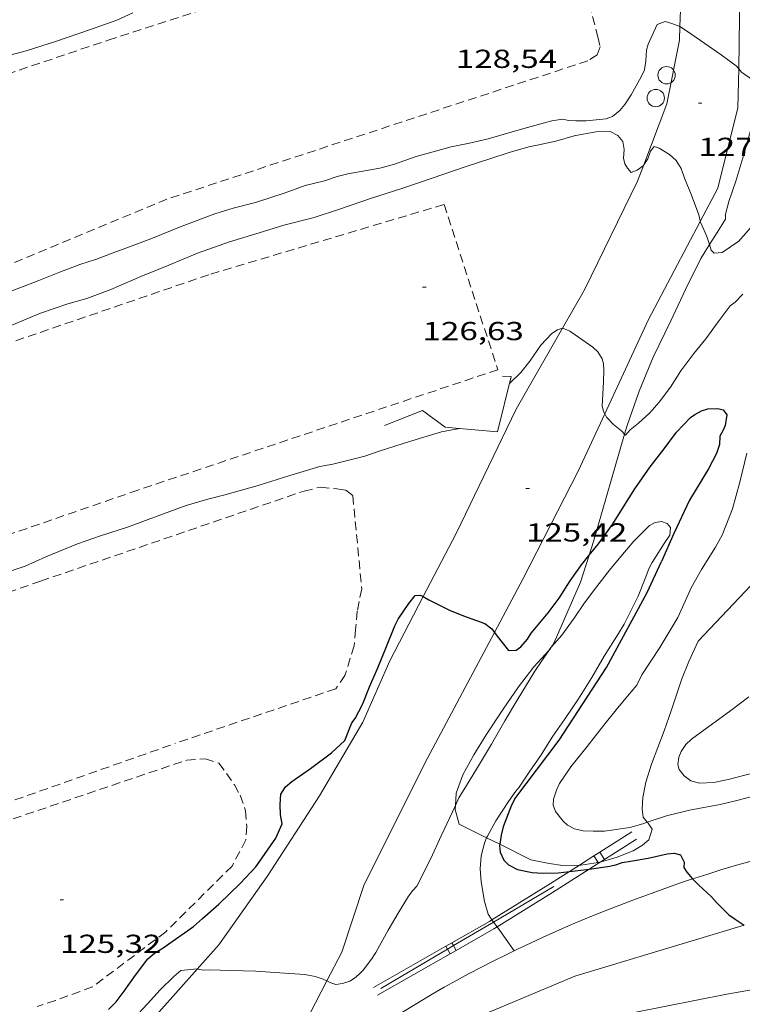
# Model space of a CAD drawing. Units: inches. Extents: x 453989 to 455005, y 4600998 to 4601511.
# Drawn here: x 454830 to 454872, y 4601160 to 4601217 of the extents above; entities that cross this region are included whole.
import ezdxf
from ezdxf.enums import TextEntityAlignment as Align

# ---------------------------------------------------------------- set-up
doc = ezdxf.new("R2010")
doc.units = ezdxf.units.IN
doc.header["$MEASUREMENT"] = 0
doc.linetypes.add('TRAZOS', pattern=[0.75, 0.5, -0.25])
for name, color, linetype, lineweight in [('ALTRES CARRETERES ASFALTADES', 7, 'Continuous', 0), ('BOSC', 7, 'Continuous', 0), ('CAMI i PISTA FORESTAL', 7, 'Continuous', 0), ('CORBA DE NIVELL', 7, 'Continuous', 0), ('CORBA MESTRA', 7, 'Continuous', 0), ('COTA ALTIMETRICA', 7, 'Continuous', 0), ('EIX DE CARRETERA', 7, 'Continuous', 0), ('MUR', 7, 'Continuous', 0), ('PAL', 7, 'Continuous', 0), ('PARCEL-LA DE CONREU', 7, 'Continuous', 0), ('PONT i PAS ELEVAT', 7, 'Continuous', 0), ('TANCA DE PROTECCIO DE VIAL', 7, 'Continuous', 0)]:
    doc.layers.add(name, color=color, linetype=linetype, lineweight=lineweight)
doc.styles.add('Style-Arial', font='ARIAL.TTF')
doc.linetypes.add('bosc', pattern='A,-2.235,[9,dgnlstyle-mataro.shx,S=0.035752,R=0,X=0,Y=0],-2.235', length=4.47)

# ---------------------------------------------------------------- blocks, each defined once
blk = doc.blocks.new('COTA')
at = {"color": 0, "linetype": 'ByBlock', "lineweight": -2}
blk.add_line((0, 0), (0.2, 0), dxfattribs=at)
blk = doc.blocks.new('PAL')
at = {"color": 0, "linetype": 'ByBlock', "lineweight": -2}
blk.add_circle((0, 0), 0.5000000000992941, dxfattribs=at)

msp = doc.modelspace()

# ---------------------------------------------------------------- linework, layer by layer
at = {"layer": 'ALTRES CARRETERES ASFALTADES', "color": 1, "linetype": 'Continuous', "lineweight": 20, "elevation": 125.0188854024491, "flags": 128}
msp.add_lwpolyline([(454868.8258248846, 4601167.604209493), (454868.9534567027, 4601167.646799307), (454869.7074619465, 4601167.889816953), (454870.4634543472, 4601168.125702753), (454871.2224542939, 4601168.353666849), (454871.983458858, 4601168.574679008), (454872.7474709682, 4601168.787769469), (454873.5134734788, 4601168.992761578), (454874.28048092, 4601169.190805008), (454875.0504752042, 4601169.381713333), (454875.8224805922, 4601169.563736713), (454876.595490911, 4601169.738811413), (454877.3714913159, 4601169.905784503), (454878.1484791918, 4601170.065629007), (454878.9264927019, 4601170.217738235), (454879.7064966126, 4601170.361749119), (454879.8454941051, 4601170.38671809)], dxfattribs=at)
at = {"layer": 'ALTRES CARRETERES ASFALTADES', "color": 1, "linetype": 'Continuous', "lineweight": 20, "elevation": 124.7801370205125}
msp.add_lwpolyline([(454865.9634438487, 4601166.59981755), (454866.7064425405, 4601166.87276564), (454867.4524487783, 4601167.137792029), (454868.2014593192, 4601167.395863222), (454868.8258248846, 4601167.604209493)], dxfattribs=at)
at = {"layer": 'ALTRES CARRETERES ASFALTADES', "color": 1, "linetype": 'Continuous', "lineweight": 20, "extrusion": (-0.02193397318504143, -0.06540688413727841, 0.9976175822066141), "elevation": -310800.5058447111, "flags": 128}
msp.add_lwpolyline([(-1031665.629530519, 4496292.191232526), (-1031665.095223847, 4496292.785276599), (-1031664.554581215, 4496293.372953574), (-1031664.008238501, 4496293.956293135), (-1031663.455559828, 4496294.533196613), (-1031662.898129185, 4496295.105445496), (-1031662.334362582, 4496295.671327276), (-1031661.765526072, 4496296.231470642), (-1031661.19067154, 4496296.786330733), (-1031660.609798987, 4496297.335769583), (-1031660.02480464, 4496297.879152831), (-1031659.433474333, 4496298.416237968), (-1031658.836126006, 4496298.947970849), (-1031658.234337945, 4496299.472702274), (-1031657.627479976, 4496299.991764262), (-1031657.015552099, 4496300.505087824), (-1031656.398236375, 4496301.011796099), (-1031655.922370573, 4496301.39592452)], dxfattribs=at)
at = {"layer": 'ALTRES CARRETERES ASFALTADES', "color": 1, "linetype": 'Continuous', "lineweight": 20}
for points in [[(454875.3941325239, 4601161.771397107, 125.0214835080921), (454870.8084075763, 4601160.963761532, 124.6521932604608), (454865.5693916616, 4601159.93679969, 124.3081927271232), (454861.5723753429, 4601158.60282795, 124.0681923550272), (454855.7843473323, 4601156.093867976, 123.6161916542464), (454852.2363279235, 4601154.260892055, 123.5211915069584)], [(454847.1829326508, 4601156.649193564, 123.4886788383446), (454849.9923576476, 4601158.636915866, 123.8091919534736), (454853.8403813911, 4601160.979890302, 124.145192474408)]]:
    msp.add_polyline3d(points, dxfattribs=at)
at = {"layer": 'BOSC', "color": 3, "linetype": 'bosc', "lineweight": 20}
for points in [[(454869.8022453397, 4601204.133278514, 129.959726076984), (454870.242739587, 4601204.836833846, 130.0802016760321), (454870.7267460963, 4601205.59583135, 130.3042020233216), (454870.7177476682, 4601205.804831742, 130.5842024574336), (454870.6977477509, 4601205.819831917, 130.9042029535616), (454870.9077541542, 4601206.620831566, 131.3442036357376), (454871.3207636568, 4601207.788830244, 131.3442036357376), (454871.7697759997, 4601209.323829217, 131.3442036357376), (454872.280790404, 4601211.11782812, 131.3522036481408), (454872.8668061309, 4601213.070826701, 131.3762036853504), (454872.9261927489, 4601213.313032152, 131.3762036853504)], [(454864.9131681413, 4601193.213608945, 129.35651364271), (454865.0616472645, 4601193.727855934, 129.3602005597441), (454865.7646632791, 4601195.694853649, 129.3762005845504), (454866.5636793591, 4601197.650850619, 129.4082006341632), (454867.5806967938, 4601199.740846143, 129.4642007209856), (454868.4177118704, 4601201.556842608, 129.5922009194369), (454869.3067267924, 4601203.341838631, 129.8242012791297), (454869.8022453397, 4601204.133278514, 129.959726076984)], [(454879.1592635532, 4601196.22208218, 129.9916615191168), (454879.1746852229, 4601195.846752137, 129.9442014651776), (454878.9816741114, 4601194.42175139, 129.8322012915328), (454878.4156620044, 4601192.941753391, 129.760201179904), (454877.6606513418, 4601191.690757181, 129.7442011550976), (454877.0316440538, 4601190.858760663, 129.7442011550976), (454876.6016379924, 4601190.147762823, 129.7522011675008), (454876.1646338019, 4601189.684765421, 129.7522011675008), (454875.7536280962, 4601189.016767504, 129.7522011675008), (454874.9376162009, 4601187.615771523, 129.6722010434688), (454874.5366109281, 4601187.002773616, 129.5922009194369), (454869.1585592729, 4601181.29380557, 129.3442005349376), (454868.6125495186, 4601180.119807892, 129.2962004605184), (454868.2185413355, 4601179.121809334, 129.2642004109056), (454867.5965264707, 4601177.289811214, 129.2562003985024), (454867.2035170978, 4601176.134812406, 129.2642004109056), (454866.4685013826, 4601174.213815005, 129.2642004109056), (454866.1374930316, 4601173.180815915, 129.2642004109056), (454865.9594861089, 4601172.304815907, 129.2642004109056), (454865.9194808722, 4601171.622815153, 129.2642004109056), (454865.9764774854, 4601171.164814011, 129.2722004233088), (454866.2163105098, 4601170.869181913, 129.2055795156677)], [(454862.8751884397, 4601186.244960027, 129.3122004853249), (454863.128593469, 4601187.03286022, 129.3122004853249), (454864.9131681413, 4601193.213608945, 129.35651364271)], [(454860.7090468797, 4601180.965374503, 129.2422769786578), (454860.7975449369, 4601181.112868729, 129.3122004853249), (454860.9995484747, 4601181.537867854, 129.3122004853249), (454862.3785746121, 4601184.700862296, 129.3122004853249), (454862.8751884397, 4601186.244960027, 129.3122004853249)], [(454855.1800194042, 4601171.842515961, 128.0881985876352), (454855.2304712353, 4601172.536897673, 128.0881985876352), (454855.6144799493, 4601173.606896418, 128.0961986000384), (454856.2314896694, 4601174.761893529, 128.1521986868608), (454856.9444994474, 4601175.90488989, 128.2721988729088), (454857.935512259, 4601177.390884675, 128.560199319424), (454858.8165233369, 4601178.670879974, 128.7921996791168), (454859.6955333722, 4601179.813875075, 128.960199939584), (454860.3495397884, 4601180.525871217, 129.0882001380352), (454860.5659392099, 4601180.765722862, 129.160837095209)], [(454860.5659392099, 4601180.765722862, 129.160837095209), (454860.6355426371, 4601180.842869539, 129.1842002868736), (454860.7090468797, 4601180.965374503, 129.2422769786578)], [(454856.9780731957, 4601169.975362928, 128.1710952966284), (454855.3884580199, 4601170.762893724, 128.0881985876352), (454855.1624640279, 4601171.600896738, 128.0881985876352), (454855.1800194042, 4601171.842515961, 128.0881985876352)], [(454866.2163105098, 4601170.869181913, 129.2055795156677), (454866.2644752384, 4601170.809811275, 129.1922002992768), (454866.4984730593, 4601170.47480898, 129.0642001008256)], [(454857.7355195714, 4601169.600107106, 128.2105953043892), (454856.9780731957, 4601169.975362928, 128.1710952966284)], [(454866.4984730593, 4601170.47480898, 129.0642001008256), (454866.3044680998, 4601169.860809499, 128.9681999519872), (454865.9494651442, 4601169.543811702, 128.880199815552), (454865.406461935, 4601169.231815338, 128.7841996667136), (454864.484457683, 4601168.859821757, 128.6561994682624), (454863.5181984275, 4601168.57222998, 128.5878590858616)], [(454862.318899788, 4601168.398938657, 128.5489308763363), (454861.3574492612, 4601168.388844754, 128.5121992450048), (454860.5714488318, 4601168.492850878, 128.4321991209728), (454859.530448872, 4601168.710859115, 128.3041989225216), (454857.7355195714, 4601169.600107106, 128.2105953043892)], [(454863.3964688981, 4601168.546483386, 128.5820905858899), (454862.404450968, 4601168.399836826, 128.5521993070208), (454862.318899788, 4601168.398938657, 128.5489308763363)], [(454863.5181984275, 4601168.57222998, 128.5878590858616), (454863.4664538057, 4601168.556829012, 128.5841993566336), (454863.3964688981, 4601168.546483386, 128.5820905858899)]]:
    msp.add_polyline3d(points, dxfattribs=at)
at = {"layer": 'CAMI i PISTA FORESTAL', "color": 7, "linetype": 'Continuous', "lineweight": 0}
for points in [[(454868.0199410193, 4601222.678079877, 129.0014831003791), (454868.2348513795, 4601219.98087256, 128.5081992388032), (454868.1025614617, 4601216.694411364, 128.0178510137305)], [(454871.4831732796, 4601214.265795579, 128.0079103823772), (454871.5388355224, 4601217.215843204, 128.2281988046912), (454871.5868654918, 4601221.155848948, 128.6841995116736), (454871.4833043183, 4601222.670431829, 128.9621867521548)], [(454868.1025614617, 4601216.694411364, 128.0178510137305), (454868.0708202061, 4601215.905867486, 127.90019829616), (454867.3467912676, 4601212.239867296, 127.2761973287104), (454866.0159846622, 4601208.722477507, 126.8557846708264)], [(454869.2747957855, 4601205.473677366, 127.0526338657609), (454870.2827590276, 4601207.390837502, 127.2641973101056), (454871.4407959456, 4601212.019835891, 127.840198203136), (454871.4831732796, 4601214.265795579, 128.0079103823772)], [(454866.0159846622, 4601208.722477507, 126.8557846708264), (454865.6627548847, 4601207.788873174, 126.7441965038976), (454862.6167026339, 4601201.524886574, 126.1921956480768), (454861.3487786051, 4601199.314921591, 126.0078430926443)], [(454863.7803558306, 4601194.39165983, 126.0270277400292), (454866.2806950666, 4601199.778856066, 126.4241960077696), (454869.2747957855, 4601205.473677366, 127.0526338657609)], [(454861.3487786051, 4601199.314921591, 126.0078430926443), (454858.682644507, 4601194.667905792, 125.620194761248), (454855.2205847369, 4601187.497920943, 125.160194048064), (454853.3270255641, 4601183.868914054, 124.9996748825547)], [(454857.429629272, 4601181.798414718, 124.9879380533552), (454859.0865710714, 4601184.906887594, 125.20019411008), (454862.2516229528, 4601191.097873176, 125.7841950155136), (454863.7803558306, 4601194.39165983, 126.0270277400292)], [(454853.3270255641, 4601183.868914054, 124.9996748825547), (454851.3985232327, 4601180.172938586, 124.8361935457344), (454849.8554939806, 4601176.632944806, 124.7411933984464)], [(454853.5674839535, 4601174.552913416, 124.4931930139472), (454857.429629272, 4601181.798414718, 124.9879380533552)], [(454840.3203905354, 4601162.419447851, 123.9926450433232), (454841.5593839072, 4601163.820987889, 124.285192691464), (454844.3484180198, 4601167.746972814, 124.5731931379792), (454847.3554579259, 4601172.391957201, 124.565193125576), (454849.8554939806, 4601176.632944806, 124.7411933984464)], [(454853.5674839535, 4601174.552913416, 124.4931930139472), (454849.9254231684, 4601167.285929784, 124.2771926790608), (454848.6473916487, 4601163.392933446, 124.2131925798352), (454847.7857976936, 4601161.740126463, 124.0203248136813)], [(454830.2051864255, 4601152.357893428, 123.0204898080979), (454833.3183014845, 4601154.642036187, 123.2771911286608), (454834.5273128964, 4601155.899028962, 123.2771911286608), (454835.522323878, 4601157.143023342, 123.2771911286608), (454838.1373492304, 4601159.950007852, 123.4771914387408), (454840.3203905354, 4601162.419447851, 123.9926450433232)], [(454847.7857976936, 4601161.740126463, 124.0203248136813), (454846.4673565378, 4601159.210943502, 123.72519182324), (454846.2643501757, 4601158.413943807, 123.6531917116112), (454846.3293471353, 4601157.999942672, 123.4531914015312), (454846.4283438895, 4601157.551941226, 123.4291913643216), (454846.6343412271, 4601157.158939054, 123.5171915007568), (454846.8363393551, 4601156.870937074, 123.5891916123856), (454847.1829326508, 4601156.649193564, 123.4893083333404)]]:
    msp.add_polyline3d(points, dxfattribs=at)
at = {"layer": 'CORBA DE NIVELL', "color": 30, "linetype": 'Continuous', "lineweight": 0}
for points, elevation in [([(454806.8096609851, 4601207.43931918), (454807.8486640679, 4601207.633311598), (454808.5686672707, 4601207.908306561), (454810.3496745996, 4601208.510293981), (454811.5946791855, 4601208.860285076), (454813.0886856218, 4601209.403274584), (454814.1896908038, 4601209.86126694), (454815.7586976068, 4601210.437255928), (454816.8047021269, 4601210.819248584), (454818.1577080335, 4601211.321239094), (454819.143712582, 4601211.71923223), (454819.9237155971, 4601211.957226682), (454820.2037173363, 4601212.129224823), (454820.6737193777, 4601212.302221525), (454822.1487246842, 4601212.700210951), (454823.7917303272, 4601213.108199118), (454825.5307369309, 4601213.623186721), (454827.4627454424, 4601214.350173189), (454829.2547528869, 4601214.965160545), (454830.4807572688, 4601215.29215175), (454832.2297641535, 4601215.842139333), (454834.1247720537, 4601216.496125967), (454835.6897787898, 4601217.064114974), (454836.6127833469, 4601217.47610861)], 129.0002000016), ([(454828.3196453559, 4601200.984145965), (454830.1066531039, 4601201.640133423), (454831.2096580463, 4601202.066125714), (454832.4606637795, 4601202.566116997), (454833.5576686747, 4601202.987109327), (454834.5266725822, 4601203.304102466), (454835.4846767156, 4601203.653095738), (454836.4276808103, 4601204.000089122), (454837.6486861937, 4601204.46008057), (454839.3916942984, 4601205.172068449), (454841.3287029237, 4601205.9130549), (454842.3817070071, 4601206.236047411), (454843.6747114701, 4601206.560038103), (454845.3887183005, 4601207.110025951), (454846.5417233659, 4601207.542017872), (454847.6447270866, 4601207.807009914), (454848.371730179, 4601208.066004799), (454848.9917322556, 4601208.213000323), (454850.8307375044, 4601208.52898686), (454851.6667406443, 4601208.771980893), (454852.9127458993, 4601209.209972119), (454854.9417531954, 4601209.75695757), (454855.9987565565, 4601209.983949903), (454857.056760071, 4601210.230942258), (454859.1107677245, 4601210.819927586), (454860.7277736003, 4601211.263916004), (454861.3487753067, 4601211.361911445), (454861.7117752018, 4601211.273908555), (454862.1067757231, 4601211.26190554), (454862.7047766805, 4601211.265901008), (454863.8527793026, 4601211.376892469), (454864.2147809641, 4601211.521889947), (454864.6387841708, 4601211.857887251), (454864.9267872653, 4601212.206885607), (454865.294792047, 4601212.761883676), (454865.8778007585, 4601213.790880847), (454866.0548041969, 4601214.207880151), (454866.1448081833, 4601214.714880254), (454866.1788129403, 4601215.334880957), (454866.279815707, 4601215.678880724), (454866.7968250369, 4601216.802878544), (454867.2478270943, 4601216.9818754), (454867.6338268885, 4601216.875872307), (454868.0938262662, 4601216.699868543), (454868.1025614617, 4601216.694411364)], 128.0001984512), ([(454868.1025614617, 4601216.694411364), (454868.5468248212, 4601216.416864667), (454869.5338209947, 4601215.710856085), (454870.4718175777, 4601215.068847972), (454871.3408140614, 4601214.427840384), (454871.4831732796, 4601214.265795579)], 128.0001984512), ([(454871.4831732796, 4601214.265795579), (454871.6518118575, 4601214.073837476), (454872.7288078367, 4601213.323828141), (454872.9261927489, 4601213.313032152)], 128.0001984512), ([(454829.6606361979, 4601199.503133493), (454831.2956439302, 4601200.18812215), (454832.8716504556, 4601200.726111026), (454833.9626544538, 4601201.030103219), (454835.3516605072, 4601201.544093478), (454837.0816689332, 4601202.301081525), (454838.6936764022, 4601202.956070309), (454840.3466842306, 4601203.650058842), (454842.1716919389, 4601204.293045992), (454843.6296974999, 4601204.728035605), (454845.3157040669, 4601205.24902362), (454847.0537102137, 4601205.704011138), (454848.4487158289, 4601206.159001259), (454850.3427236365, 4601206.800987883), (454852.1057306644, 4601207.366975384), (454853.8437378508, 4601207.958963115), (454855.7937459349, 4601208.625949353), (454857.1617514322, 4601209.070939663), (454858.269755965, 4601209.441931832), (454859.4137602198, 4601209.768923658), (454859.8887616239, 4601209.856920191), (454860.9607650537, 4601210.089912417), (454862.019769025, 4601210.396904859), (454863.2687726686, 4601210.62189573), (454864.0937742208, 4601210.657889527), (454864.5337730896, 4601210.418885818), (454864.8197708697, 4601210.067883104), (454864.8987674868, 4601209.605881788), (454864.8447637003, 4601209.117881441), (454864.9307613677, 4601208.792880284), (454865.0897596794, 4601208.537878683), (454865.3037581143, 4601208.287876672), (454865.6367595791, 4601208.412874339), (454865.9797620457, 4601208.667872131), (454866.0159846622, 4601208.722477507)], 127.0001969008), ([(454866.0159846622, 4601208.722477507), (454866.2457655006, 4601209.068870735), (454866.4017690885, 4601209.509870235), (454866.6117715311, 4601209.788869074), (454866.9127712238, 4601209.686866633), (454867.5067694132, 4601209.326861567), (454867.884767374, 4601208.980858162), (454868.1717642376, 4601208.508855253), (454868.3597603711, 4601207.960852977), (454868.7607535266, 4601206.976848409), (454869.1947455801, 4601205.840843354), (454869.2577431966, 4601205.513842369), (454869.2747957855, 4601205.473677366)], 127.0001969008), ([(454870.5257312165, 4601203.675829899), (454871.4987376797, 4601204.328823529), (454872.2737457784, 4601205.237819058)], 127.0001969008), ([(454869.6717365393, 4601204.551837737), (454869.8022453397, 4601204.133278514)], 127.0001969008), ([(454864.9131681413, 4601193.213608945), (454864.960642783, 4601193.157855816), (454865.2326455417, 4601193.46585423), (454865.7236492393, 4601193.852851105), (454866.3616548037, 4601194.455847198), (454866.8996602738, 4601195.066844064), (454867.5606678467, 4601195.929840387), (454868.1466757965, 4601196.85783738), (454868.8956846059, 4601197.865833258), (454869.5886921449, 4601198.717829322), (454870.3097005771, 4601199.681825345), (454870.9917087363, 4601200.617821622), (454871.2857107173, 4601200.818819704), (454871.7227149762, 4601201.290817118)], 126.0001953504), ([(454858.2886550346, 4601196.135911058), (454858.9546608777, 4601196.769906987), (454859.455666647, 4601197.427904206), (454860.0936745864, 4601198.343900786), (454860.7266806741, 4601199.016897026), (454861.0496827456, 4601199.223894896), (454861.3487786051, 4601199.314921591)], 126.0001953504), ([(454861.3487786051, 4601199.314921591), (454861.3716839884, 4601199.321892605), (454861.7686832685, 4601199.145889319), (454862.0666821978, 4601198.943886746), (454863.0946783589, 4601198.227877835), (454863.3706767002, 4601197.952875315), (454863.6176741392, 4601197.564872839), (454863.7106721057, 4601197.277871689), (454863.7176693016, 4601196.90687106), (454863.7016640414, 4601196.216870112), (454863.6246535422, 4601194.848868574), (454863.7036512747, 4601194.533867488), (454863.7803558306, 4601194.39165983)], 126.0001953504), ([(454863.7803558306, 4601194.39165983), (454863.8816490468, 4601194.203865626), (454864.2786464679, 4601193.78286196), (454864.7656442182, 4601193.386857651), (454864.9131681413, 4601193.213608945)], 126.0001953504), ([(454829.3305276245, 4601185.261113917), (454830.429532022, 4601185.616106128), (454831.6005378664, 4601186.147098066), (454833.4295463851, 4601186.896085351), (454834.7565520086, 4601187.36607601), (454836.3655583879, 4601187.878064596), (454838.1635663502, 4601188.56005201), (454839.6945729273, 4601189.114041253), (454840.9305776358, 4601189.482032446), (454841.9105810293, 4601189.729025392), (454843.8345880791, 4601190.265011625), (454845.6515952894, 4601190.843998736), (454847.3756018243, 4601191.352986446), (454848.1186040763, 4601191.497981032), (454849.9586103283, 4601191.945967766), (454850.7946138399, 4601192.237961875), (454852.1206190902, 4601192.658952467), (454853.1686232795, 4601192.996945038), (454854.3776278701, 4601193.35493642), (454855.4162461751, 4601193.551666533)], 126.0001953504), ([(454871.9556457748, 4601192.122801136), (454871.5406324753, 4601190.454801699), (454871.1356202082, 4601188.920802395), (454870.5306077219, 4601187.398804625), (454870.1576019766, 4601186.717806399), (454869.3485908661, 4601185.418810524), (454868.7435819384, 4601184.365813482), (454868.4285759187, 4601183.636814741), (454867.9765677822, 4601182.656816652), (454866.9545530941, 4601180.929821729), (454865.9015395339, 4601179.357827282), (454865.6165346154, 4601178.76782853), (454865.2885311022, 4601178.371830405), (454864.5135228973, 4601177.448834854), (454863.7305141869, 4601176.460839263), (454862.7575034292, 4601175.241844756), (454861.82949306, 4601174.064849972), (454861.1784848121, 4601173.110853432), (454860.9944815526, 4601172.718854221), (454860.8234773722, 4601172.202854718), (454860.8024747068, 4601171.855854339), (454860.9464721075, 4601171.483852671), (454861.3884685817, 4601170.928848456), (454861.6274672602, 4601170.705846297), (454862.0334662963, 4601170.49584289), (454862.5304662321, 4601170.385838949), (454863.1074668536, 4601170.349834516), (454863.7664679284, 4601170.356829527), (454865.22147177, 4601170.565818811), (454865.9704746081, 4601170.786813471), (454866.2163105098, 4601170.869181913)], 126.0001953504), ([(454860.7090468797, 4601180.965374503), (454861.3005498216, 4601181.653865751), (454862.0205583206, 4601182.626861796), (454862.6165658533, 4601183.497858625), (454863.3105740616, 4601184.437854817), (454864.0455823714, 4601185.382850705), (454864.705589419, 4601186.176846929), (454865.4565972073, 4601187.049842583), (454866.3486054342, 4601187.951837214), (454866.6826073557, 4601188.136834967), (454867.0476083086, 4601188.187832276), (454867.3576079166, 4601188.072829746), (454867.5546064542, 4601187.83982789), (454867.5286031588, 4601187.410827421), (454867.2035989295, 4601186.919829126), (454866.5015896238, 4601185.836832773), (454866.3215865828, 4601185.472833575), (454866.1035819352, 4601184.904834348), (454865.6905736543, 4601183.897835921), (454864.8955600843, 4601182.271839432), (454864.5675555696, 4601181.743841102), (454863.7465443039, 4601180.426845291), (454863.0375339555, 4601179.207848779), (454862.2585233468, 4601177.96885277), (454861.4615131351, 4601176.785856983), (454860.7945048852, 4601175.83486057), (454860.0744951647, 4601174.700864274), (454859.4194870094, 4601173.759867785), (454858.8494796079, 4601172.900870779), (454858.6524775195, 4601172.665871909), (454858.2404723509, 4601172.06887411), (454857.5124627622, 4601170.953877904), (454857.0184553344, 4601170.075880291), (454856.9780731957, 4601169.975362928)], 124.0001922496), ([(454855.1800194042, 4601171.842515961), (454855.3834694542, 4601172.2708961), (454855.8224755448, 4601172.983893875), (454856.402483599, 4601173.926890936), (454857.2604958932, 4601175.371886665), (454858.0285071753, 4601176.701882901), (454858.7385174115, 4601177.90587938), (454859.7435315725, 4601179.566874329), (454860.5659392099, 4601180.765722862)], 124.0001922496), ([(454860.5659392099, 4601180.765722862), (454860.6785433639, 4601180.929869348), (454860.7090468797, 4601180.965374503)], 124.0001922496), ([(454872.0645394526, 4601178.087778551), (454870.9605313903, 4601177.25078563), (454869.7665230139, 4601176.390793356), (454868.760515847, 4601175.651799843), (454868.4465130991, 4601175.353801763), (454868.1635095267, 4601174.940803271), (454868.032506888, 4601174.619803767), (454867.9855035677, 4601174.19180346), (454868.0665014929, 4601173.901802395), (454868.3384991679, 4601173.539799771), (454868.7264976828, 4601173.2647964), (454869.2224974199, 4601173.128792426), (454870.0444989447, 4601173.16178624), (454870.870501538, 4601173.334780241), (454873.017509017, 4601173.881764798)], 127.0001969008), ([(454852.9674271638, 4601167.190906555), (454853.762440544, 4601168.791903006), (454854.3514513664, 4601170.097900561), (454855.1800194042, 4601171.842515961)], 124.0001922496), ([(454856.9780731957, 4601169.975362928), (454856.8794524936, 4601169.729880809), (454856.7324485175, 4601169.235881159), (454856.6674459962, 4601168.916881157), (454856.5994403823, 4601168.190880547), (454856.665434794, 4601167.440878884), (454856.8574265101, 4601166.309875675), (454857.0674213272, 4601165.583872955), (454857.237419489, 4601165.306871236), (454857.2839014743, 4601165.245017003)], 124.0001922496), ([(454857.2839014743, 4601165.245017003), (454857.3744943228, 4601165.124463823)], 124.0001922496), ([(454857.3744943228, 4601165.124463823), (454857.5855023875, 4601164.843672417)], 124.0001922496), ([(454836.677344076, 4601159.56901834), (454837.4573517575, 4601160.422013743), (454838.1863589502, 4601161.221009451), (454838.9683659822, 4601161.988004707), (454839.3873692343, 4601162.331002058), (454840.3103713482, 4601162.420995196), (454840.3203905354, 4601162.419447851)], 124.0001922496), ([(454840.3203905354, 4601162.419447851), (454840.7053714977, 4601162.359992104), (454841.0453720931, 4601162.368989538), (454842.2353737408, 4601162.342980469), (454843.6883757052, 4601162.304969385), (454845.0773770847, 4601162.202958688), (454846.5213785495, 4601162.100947573), (454847.1133786099, 4601161.987942906), (454847.5703782259, 4601161.843939215), (454847.7857976936, 4601161.740126463)], 124.0001922496)]:
    msp.add_lwpolyline(points, dxfattribs=dict(at, elevation=elevation))
at = {"layer": 'CORBA DE NIVELL', "color": 30, "linetype": 'Continuous', "lineweight": 0, "flags": 128}
for points, elevation in [([(454869.2747957855, 4601205.473677366), (454869.5307387411, 4601204.870839301), (454869.6717365393, 4601204.551837737)], 127.0001969008), ([(454869.8022453397, 4601204.133278514), (454869.8987313675, 4601203.823834886), (454870.0717302245, 4601203.637833284), (454870.5257312165, 4601203.675829899)], 127.0001969008), ([(454855.4162461751, 4601193.551666533), (454855.4176309773, 4601193.551928835)], 126.0001953504), ([(454866.2163105098, 4601170.869181913), (454867.3194801291, 4601171.238803935), (454868.6484846555, 4601171.563794355), (454870.4164899383, 4601171.89878146), (454871.4564934021, 4601172.142773948), (454873.1324994225, 4601172.593761929), (454874.9105053658, 4601173.01374909), (454876.702510997, 4601173.389736076), (454878.5765173016, 4601173.837722551), (454880.4365234708, 4601174.270709109), (454881.4685262165, 4601174.421701514), (454881.8375268568, 4601174.430698728), (454882.7225291166, 4601174.547692194), (454883.7375322305, 4601174.750684808), (454884.724535301, 4601174.953677634), (454885.0465360658, 4601174.988675245), (454885.2725336467, 4601174.623672964), (454885.1855295359, 4601174.099672812), (454885.0485271536, 4601173.813673407), (454884.7535233804, 4601173.376674969), (454884.0795164627, 4601172.602678883)], 126.0001953504), ([(454847.7857976936, 4601161.740126463), (454848.012377295, 4601161.630935532), (454848.3033769266, 4601161.522933156), (454848.6803779209, 4601161.576930379), (454849.1123797288, 4601161.726927334), (454849.3733813778, 4601161.890925608), (454849.6243833906, 4601162.104924035), (454849.8633856657, 4601162.35592261), (454850.3593912224, 4601162.986919826), (454850.5993944929, 4601163.368918598), (454851.3184054335, 4601164.66391515), (454851.885413665, 4601165.63291235), (454852.4734219592, 4601166.605909396), (454852.7244248674, 4601166.937908007), (454852.9674271638, 4601167.190906555)], 124.0001922496), ([(454857.5855023875, 4601164.843672417), (454857.7424151731, 4601164.634866362), (454858.5644076155, 4601163.470858321)], 124.0001922496)]:
    msp.add_lwpolyline(points, dxfattribs=dict(at, elevation=elevation))
at = {"layer": 'CORBA MESTRA', "color": 30, "linetype": 'Continuous', "lineweight": 30, "elevation": 125.0001938, "flags": 128}
for points in [[(454862.8751884397, 4601186.244960027), (454863.4135930004, 4601186.912857872), (454864.2186026783, 4601188.023853486), (454864.8636114023, 4601189.04185017), (454865.4976202687, 4601190.080846971), (454866.3956312516, 4601191.344842117), (454867.1896403281, 4601192.378837695), (454867.9086486738, 4601193.331833718), (454868.7146562817, 4601194.169828902), (454868.9666581216, 4601194.360827286), (454869.3356602492, 4601194.565824804), (454869.70066168, 4601194.679822211), (454870.2916626949, 4601194.692817748), (454870.5896626258, 4601194.622815377), (454870.8086608028, 4601194.337813274), (454870.6956559841, 4601193.725813183), (454870.5826536921, 4601193.446813607), (454870.4036508651, 4601193.110814445), (454870.3846471783, 4601192.628813841), (454870.1986428687, 4601192.098814431), (454869.7456354894, 4601191.218816503), (454868.6436201156, 4601189.417822072), (454867.7416041415, 4601187.496825938), (454867.0415908251, 4601185.884828751)], [(454858.5914739877, 4601172.21287167), (454861.1435035826, 4601175.591857545), (454863.8745395629, 4601179.775843309), (454866.2155760009, 4601184.09983225), (454867.0415908251, 4601185.884828751)], [(454835.215345679, 4601160.079030223), (454835.6483498027, 4601160.534027643), (454836.115355155, 4601161.144025045), (454836.7613631751, 4601162.069021579), (454837.4863714162, 4601163.007017531), (454837.8653744622, 4601163.331015158), (454838.3653775971, 4601163.642011846), (454840.0993895347, 4601164.86100058), (454840.617393828, 4601165.320997362), (454841.5704015956, 4601166.149991416), (454842.8004125545, 4601167.342983934), (454843.6894212851, 4601168.311978691), (454844.0574257025, 4601168.818976685), (454844.8404355207, 4601169.952972502), (454845.2024424176, 4601170.787971049), (454845.1104460838, 4601171.289972526), (454845.0954506131, 4601171.88997357), (454845.1364551533, 4601172.479974173), (454845.4074588285, 4601172.908972782), (454845.772461739, 4601173.217970492), (454846.8414691173, 4601173.97196355), (454848.0574778693, 4601174.876955727), (454848.8174844196, 4601175.584951058)]]:
    msp.add_lwpolyline(points, dxfattribs=at)
at = {"layer": 'CORBA MESTRA', "color": 30, "linetype": 'Continuous', "lineweight": 30, "elevation": 125.0001938}
for points in [[(454857.429629272, 4601181.798414718), (454857.5775435412, 4601181.586893896), (454858.2305382711, 4601180.758887657), (454858.6815391069, 4601180.776884262), (454858.9525410446, 4601180.976882516), (454859.3265449781, 4601181.418880364), (454859.5495478809, 4601181.755879195), (454859.7475500544, 4601182.001878074), (454860.5205582864, 4601182.928873646), (454861.1525657385, 4601183.781870173), (454861.7895742225, 4601184.769866872), (454862.4365822896, 4601185.700863405), (454862.8751884397, 4601186.244960027)], [(454848.8174844196, 4601175.584951058), (454849.2244926912, 4601176.591949532), (454849.4154949298, 4601176.847948479), (454849.8295016189, 4601177.644946572), (454850.2445099864, 4601178.662945002), (454850.7175190888, 4601179.765943122), (454851.1755283804, 4601180.896941401), (454851.6955389972, 4601182.189939461), (454851.8905421145, 4601182.560938556), (454852.4995500013, 4601183.475935353), (454852.8735540411, 4601183.931933223), (454853.1735546959, 4601183.956930985), (454853.3270255641, 4601183.868914054)], [(454853.3270255641, 4601183.868914054), (454853.6565533429, 4601183.679926891), (454854.8395506017, 4601183.07691698), (454855.6485494887, 4601182.764910358), (454856.8805480526, 4601182.323900327), (454857.2775463312, 4601182.015896837), (454857.429629272, 4601181.798414718)], [(454858.5914739877, 4601172.21287167), (454858.4114709771, 4601171.852872477), (454857.9274607575, 4601170.604874214), (454857.8044568793, 4601170.118874394), (454857.7355195714, 4601169.600107106)], [(454857.7355195714, 4601169.600107106), (454857.7264523045, 4601169.531874076), (454857.7594494116, 4601169.143873224), (454857.9634462984, 4601168.691870975), (454858.2454446338, 4601168.414868406), (454858.7514434759, 4601168.15886417), (454859.6044434402, 4601167.979857421), (454860.2054440457, 4601167.936852793), (454861.0904455695, 4601167.956846109), (454861.7437937555, 4601168.031257966)], [(454862.88205067, 4601168.165523679), (454864.0724530684, 4601168.335824071), (454864.4754544595, 4601168.436821169), (454864.7834558324, 4601168.554819016), (454865.2544571772, 4601168.635815568), (454866.2754600728, 4601168.808808089), (454867.3714635475, 4601169.042800136), (454867.7684644665, 4601169.082797186), (454868.1424644318, 4601169.001794222), (454868.3514615386, 4601168.577791979), (454868.3314591328, 4601168.264791645), (454868.4894574049, 4601168.004790043), (454868.8258248846, 4601167.604209493)], [(454861.7437937555, 4601168.031257966), (454862.7234495126, 4601168.142834008), (454862.88205067, 4601168.165523679)], [(454868.8258248846, 4601167.604209493), (454868.8404547775, 4601167.586786731), (454869.1634528427, 4601167.265783784), (454869.9094487714, 4601166.576777055), (454870.2034466778, 4601166.240774304), (454870.9194424007, 4601165.53076777), (454871.2784411287, 4601165.289764673), (454871.7945915558, 4601164.945498235)]]:
    msp.add_lwpolyline(points, dxfattribs=at)
at = {"layer": 'EIX DE CARRETERA', "color": 1, "linetype": 'Continuous', "lineweight": 0}
msp.add_polyline3d([(454847.0433177177, 4601153.976931018, 123.4671914232368), (454850.9593435241, 4601156.577905337, 123.8831920682032), (454856.1723740729, 4601159.538870374, 124.1671925085168), (454862.0594019563, 4601162.010829539, 124.515193048056), (454871.7945915558, 4601164.945498235, 125.0114295315086)], dxfattribs=at)
at = {"layer": 'MUR', "color": 1, "linetype": 'Continuous', "lineweight": 20}
for points in [[(454857.8936576242, 4601196.557914709, 126.2561957473024), (454858.3906582961, 4601196.544910918, 126.3361958713344), (454857.5936328942, 4601193.359912027, 126.3521958961408), (454855.4162461751, 4601193.551666533, 126.3521958961408)], [(454855.4162461751, 4601193.551666533, 126.3521958961408), (454854.5956302492, 4601193.623935184, 126.3521958961408), (454853.2936354616, 4601194.576946541, 126.3041958217216), (454851.0916255375, 4601193.718961917, 126.3121958341248)]]:
    msp.add_polyline3d(points, dxfattribs=at)
at = {"layer": 'PARCEL-LA DE CONREU', "color": 7, "linetype": 'TRAZOS', "lineweight": 0}
for points in [[(454806.8926521681, 4601206.260316723, 128.52519926516), (454820.1217073909, 4601210.83522344, 128.4881992077952), (454835.1927692557, 4601215.909116955, 128.4561991581824), (454857.2788578468, 4601223.071960482, 128.280198885312), (454860.6918711202, 4601224.123936216, 128.3441989845376), (454861.0418713745, 4601224.085933502, 128.3441989845376), (454861.3768697467, 4601223.802930521, 128.3441989845376), (454863.3838143811, 4601216.095903344, 128.3281989597312), (454863.5058101846, 4601215.517901523, 128.3281989597312), (454863.3338064808, 4601215.064902124, 128.3361989721345), (454862.7958030138, 4601214.717905669, 128.3681990217472), (454838.5697049894, 4601206.749077131, 128.4561991581824), (454820.979622208, 4601199.433199253, 128.5571993147728)], [(454822.0675972929, 4601195.927185562, 126.4371960279248), (454841.100676196, 4601202.437051242, 126.440196032576), (454854.5247274266, 4601206.445955602, 126.20019566048), (454857.6206600463, 4601196.932917362, 126.360195908544), (454836.908575323, 4601189.999063765, 126.4961961193984), (454829.4235441123, 4601187.415116551, 126.7731965488592)], [(454831.3045268609, 4601184.757098157, 125.4291944651216), (454846.4685897348, 4601189.944991143, 125.3761943829504), (454847.4215929423, 4601190.172984266, 125.3521943457408), (454848.3565935799, 4601190.065977006, 125.3521943457408), (454848.8835938659, 4601189.995972899, 125.3521943457408), (454849.2755920305, 4601189.673969425, 125.3521943457408), (454849.7885521263, 4601184.309957216, 125.2241941472896), (454849.527541964, 4601183.023957202, 125.240194172096), (454849.4335338362, 4601181.971956286, 125.240194172096), (454849.353526542, 4601181.026955428, 125.240194172096), (454848.823512829, 4601179.327956814, 125.20019411008), (454848.2975061787, 4601178.558959614, 125.2481941844992), (454839.0664680196, 4601175.416024782, 125.365194365896)], [(454831.3045268609, 4601184.757098157, 125.4291944651216), (454811.5464436469, 4601177.827237329, 125.4771945395408), (454792.7413673432, 4601171.613370379, 125.4131944403152), (454774.626295114, 4601165.795498806, 125.5971947255888), (454771.4615956245, 4601164.30840699, 125.5971947255888)], [(454778.0873260579, 4601154.574753461, 125.5435855837362), (454794.4132812295, 4601159.922339566, 125.3811943907024), (454827.7104200179, 4601171.410104736, 125.3491943410896), (454839.0664680196, 4601175.416024782, 125.365194365896)], [(454839.7234617087, 4601174.4500183, 125.245194179848), (454840.7934639366, 4601174.525010297, 125.2931942542672), (454841.5694631897, 4601174.268004011, 125.3491943410896), (454841.9994594025, 4601173.680999838, 125.3491943410896), (454842.4584551443, 4601173.025995339, 125.3331943162832), (454842.8014511159, 4601172.424991805, 125.3331943162832), (454843.0964447748, 4601171.528988178, 125.2931942542672), (454843.1744381201, 4601170.635986201, 125.2691942170576), (454843.1104320495, 4601169.848985466, 125.2211941426384), (454842.3284194178, 4601168.343989067, 125.1171939813968), (454838.5063847431, 4601164.555012192, 125.1491940310096), (454834.2893541679, 4601161.387039278, 125.0931939441872), (454832.1653449945, 4601160.612054191, 125.1011939565904), (454831.1083406319, 4601160.253061655, 125.1091939689936)], [(454778.9507965998, 4601153.306255871, 125.4073313662435), (454793.8152696419, 4601158.517341926, 125.4531945023312), (454808.3063288548, 4601163.360239482, 125.3011942666704), (454826.8834088568, 4601170.108108992, 125.2691942170576), (454839.7234617087, 4601174.4500183, 125.245194179848)]]:
    msp.add_polyline3d(points, dxfattribs=at)
at = {"layer": 'PONT i PAS ELEVAT', "color": 1, "linetype": 'Continuous', "lineweight": 20, "elevation": 123.6480877568027, "flags": 128}
msp.add_lwpolyline([(454857.3744943228, 4601165.124463823), (454860.8514392751, 4601167.175846712)], dxfattribs=at)
at = {"layer": 'PONT i PAS ELEVAT', "color": 1, "linetype": 'Continuous', "lineweight": 20}
for points, elevation in [([(454855.0695667001, 4601163.764566226), (454857.3744943228, 4601165.124463823)], 123.5870303447701), ([(454854.7250212032, 4601163.561285833), (454855.0695667001, 4601163.764566226)], 123.5779033525987), ([(454850.8853792092, 4601161.295913216), (454854.7250212032, 4601163.561285833)], 123.4761914372357)]:
    msp.add_lwpolyline(points, dxfattribs=dict(at, elevation=elevation))
at = {"layer": 'TANCA DE PROTECCIO DE VIAL', "color": 7, "linetype": 'Continuous', "lineweight": 20}
for p, q in [((454863.3964688981, 4601168.546483386, 125.0533514676411), (454863.1507775357, 4601168.930780383, 125.0533514676411)), ((454863.7570828226, 4601168.724955171, 125.0477700579412), (454863.4877567804, 4601169.14622024, 125.0477700579412)), ((454863.4201035774, 4601168.509515313, 125.0533514676411), (454863.3964688981, 4601168.546483386, 125.0533514676411)), ((454855.0695667001, 4601163.764566226, 125.1776185691146), (454854.9776370798, 4601163.926182607, 125.1776185691146)), ((454855.2248497574, 4601163.49157167, 125.1776185691146), (454855.0695667001, 4601163.764566226, 125.1776185691146)), ((454854.7250212032, 4601163.561285833, 125.1751243733987), (454854.629955089, 4601163.728416311, 125.1751243733987)), ((454854.8771677666, 4601163.293805374, 125.1751243733987), (454854.7250212032, 4601163.561285833, 125.1751243733987))]:
    msp.add_line(p, q, dxfattribs=at)
for points in [[(454863.4877567804, 4601169.14622024, 125.047779711072), (454865.3338057174, 4601170.326448772, 125.0171938263568)], [(454863.7570828222, 4601168.724955172, 125.0477604109105), (454865.6031317597, 4601169.905183705, 125.0171938263568)], [(454862.318899788, 4601168.398938657, 125.0671456793853), (454863.1507775351, 4601168.930780384, 125.053362882862)], [(454863.1507775351, 4601168.930780384, 125.053362882862), (454863.4877567804, 4601169.14622024, 125.047779711072)], [(454861.7437937555, 4601168.031257966, 125.0766742062057), (454862.318899788, 4601168.398938657, 125.0671456793853)], [(454862.88205067, 4601168.165523679, 125.0622490540458), (454863.4201035768, 4601168.509515314, 125.0533400596341)], [(454863.4201035768, 4601168.509515314, 125.0533400596341), (454863.5181984275, 4601168.57222998, 125.0517158207061)], [(454863.5181984275, 4601168.57222998, 125.0517158207061), (454863.7570828222, 4601168.724955172, 125.0477604109105)], [(454857.2839014743, 4601165.245017003, 125.1892195161779), (454860.5052991921, 4601167.239455218, 125.0971939503888), (454861.7437937555, 4601168.031257966, 125.0766742062057)], [(454857.5855023875, 4601164.843672417, 125.1879139491145), (454860.7715764478, 4601166.816240979, 125.0971939503888), (454862.88205067, 4601168.165523679, 125.0622490540458)], [(454854.9776370798, 4601163.926182607, 125.1776381639962), (454857.1447693466, 4601165.158877241, 125.1931940992272), (454857.2839014743, 4601165.245017003, 125.1892195161779)], [(454855.2248497574, 4601163.49157167, 125.1775989978874), (454857.4000642312, 4601164.728863574, 125.1931940992272), (454857.5855023875, 4601164.843672417, 125.1879139491145)], [(454854.629955089, 4601163.728416311, 125.1751424609817), (454854.9776370798, 4601163.926182607, 125.1776381639962)], [(454850.4577711985, 4601161.355220743, 125.145194024808), (454854.629955089, 4601163.728416311, 125.1751424609817)], [(454850.704983876, 4601160.920609806, 125.145194024808), (454854.8771677666, 4601163.293805374, 125.1751063076509)], [(454854.8771677666, 4601163.293805374, 125.1751063076509), (454855.2248497574, 4601163.49157167, 125.1775989978874)]]:
    msp.add_polyline3d(points, dxfattribs=at)

# ---------------------------------------------------------------- block references
at = {"layer": 'COTA ALTIMETRICA', "color": 7, "linetype": 'Continuous', "lineweight": 0, "xscale": 1.000001550400009, "yscale": 1.000001550399986, "zscale": 1.0000015504, "rotation": 359.9995652666707}
for p in [(454869.1637944641, 4601212.289853588, 127.5761977938304), (454853.2896893649, 4601201.681957587, 126.6321963302528), (454859.240610606, 4601190.085894454, 125.4161944449664), (454832.427389287, 4601166.396061171, 125.3211942976784)]:
    msp.add_blockref('COTA', p, dxfattribs=at)
at = {"layer": 'PAL', "color": 7, "linetype": 'Continuous', "lineweight": 20, "xscale": 1.000001550400009, "yscale": 1.000001550399986, "zscale": 1.0000015504, "rotation": 359.9995652666707}
for p in [(454867.3308037774, 4601213.89186998, 127.680197955072), (454866.7127927962, 4601212.57087262, 127.6321978806528)]:
    msp.add_blockref('PAL', p, dxfattribs=at)

# ---------------------------------------------------------------- texts
at = {"layer": 'COTA ALTIMETRICA', "color": 7, "linetype": 'Continuous', "lineweight": 0, "style": 'Style-Arial', "width": 1.333331428571429}
for s, p in [('128,54', (454855.203796107, 4601215.358964268, 128.5361992822144)), ('127,58', (454869.163779289, 4601210.289850487, 127.5761977938304)), ('126,63', (454853.2896741898, 4601199.681954485, 126.6321963302528)), ('125,42', (454859.240595431, 4601188.085891354, 125.4161944449664)), ('125,32', (454832.427374112, 4601164.39605807, 125.3211942976784))]:
    msp.add_text(s, height=1.05000162792, rotation=359.99956526667, dxfattribs=at).set_placement(p, align=Align.TOP_LEFT)

doc.saveas('drawing.dxf')
